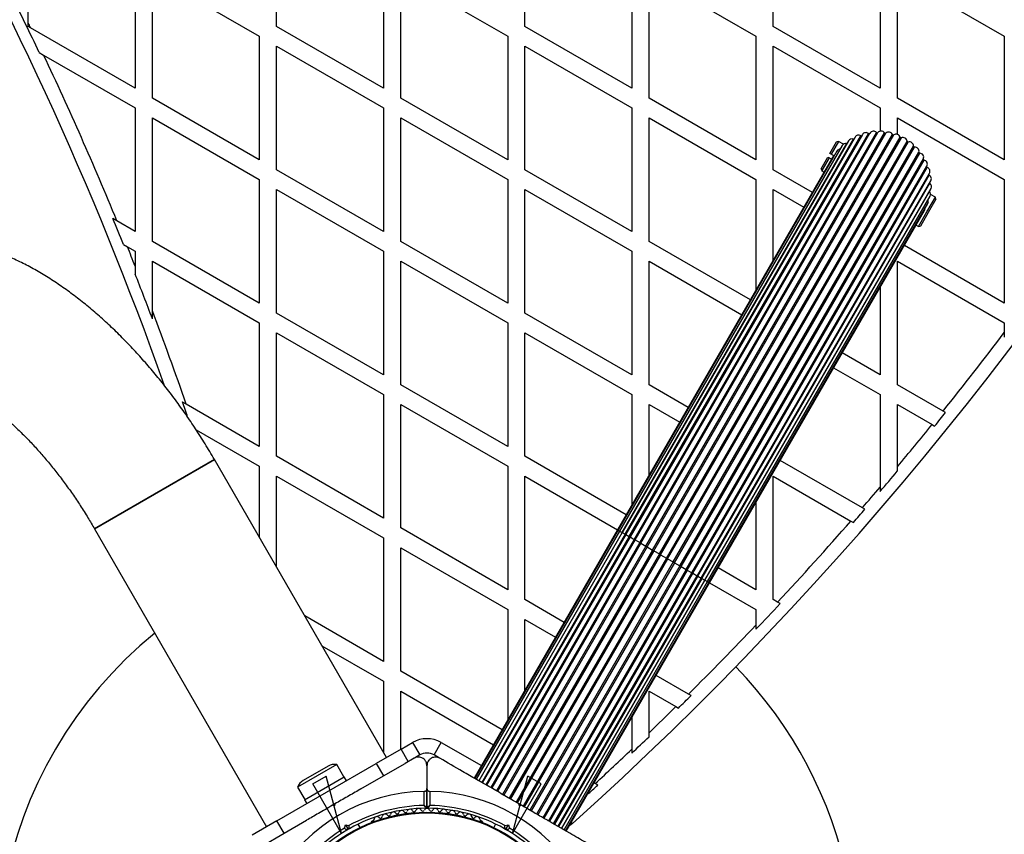
# Model space of a CAD drawing. Units: millimetres. Extents: x 0 to 11456, y 0 to 8617.
# Drawn here: x 4637 to 4981, y 3032 to 3316 of the extents above; entities that cross this region are included whole.
import ezdxf

# ---------------------------------------------------------------- set-up
doc = ezdxf.new("R2010")
doc.units = ezdxf.units.MM
doc.linetypes.add('CENTERX2', pattern=[20.32, 12.7, -2.54, 2.54, -2.54])

msp = doc.modelspace()

# ---------------------------------------------------------------- linework, layer by layer
at = {"color": 7, "linetype": 'Continuous', "lineweight": 25, "ltscale": 50}
for p, q in [((4640.14, 3314.6), (4640.14, 3356.49)), ((4726.74, 3313.42), (4726.74, 3356.49)), ((4813.35, 3313.42), (4813.35, 3356.49)), ((4899.95, 3313.42), (4899.95, 3356.49)), ((4677.44, 3334.96), (4677.44, 3291.88)), ((4764.05, 3334.96), (4764.05, 3291.88)), ((4850.65, 3334.96), (4850.65, 3291.88)), ((4937.25, 3334.96), (4937.25, 3291.88)), ((4683.44, 3288.42), (4683.44, 3331.49)), ((4683.44, 3331.49), (4720.74, 3309.96)), ((4770.05, 3288.42), (4770.05, 3331.49)), ((4770.05, 3331.49), (4807.35, 3309.96)), ((4856.65, 3288.42), (4856.65, 3331.49)), ((4856.65, 3331.49), (4893.95, 3309.96)), ((4943.25, 3288.42), (4943.25, 3331.49)), ((4943.25, 3331.49), (4980.55, 3309.96)), ((4640.14, 3313.42), (4640.14, 3314.6)), ((4640.94, 3312.96), (4640.14, 3313.42)), ((4677.44, 3291.88), (4640.94, 3312.96)), ((4764.05, 3291.88), (4726.74, 3313.42)), ((4850.65, 3291.88), (4813.35, 3313.42)), ((4937.25, 3291.88), (4899.95, 3313.42)), ((4720.74, 3309.96), (4720.74, 3266.88)), ((4807.35, 3309.96), (4807.35, 3266.88)), ((4893.95, 3309.96), (4893.95, 3266.88)), ((4980.55, 3309.96), (4980.55, 3266.88)), ((4644.01, 3304.26), (4645.52, 3303.38)), ((4645.52, 3303.38), (4677.44, 3284.96)), ((4726.74, 3263.42), (4726.74, 3306.49)), ((4726.74, 3306.49), (4764.05, 3284.96)), ((4813.35, 3263.42), (4813.35, 3306.49)), ((4813.35, 3306.49), (4850.65, 3284.96)), ((4899.95, 3306.49), (4937.25, 3284.96)), ((4899.95, 3263.42), (4899.95, 3306.49)), ((4720.74, 3266.88), (4683.44, 3288.42)), ((4807.35, 3266.88), (4770.05, 3288.42)), ((4893.95, 3266.88), (4856.65, 3288.42)), ((4980.55, 3266.88), (4943.25, 3288.42)), ((4677.44, 3284.96), (4677.44, 3241.88)), ((4764.05, 3284.96), (4764.05, 3241.88)), ((4850.65, 3284.96), (4850.65, 3241.88)), ((4937.25, 3284.96), (4937.25, 3276.87)), ((4683.44, 3281.49), (4720.74, 3259.96)), ((4683.44, 3238.42), (4683.44, 3281.49)), ((4770.05, 3238.42), (4770.05, 3281.49)), ((4770.05, 3281.49), (4807.35, 3259.96)), ((4856.65, 3238.42), (4856.65, 3281.49)), ((4856.65, 3281.49), (4893.95, 3259.96)), ((4943.25, 3275.73), (4943.25, 3281.49)), ((4943.25, 3281.49), (4980.55, 3259.96)), ((4851.46, 3134.44), (4933.19, 3276.01)), ((4851.78, 3134.26), (4933.68, 3276.1)), ((4853.41, 3133.32), (4935.98, 3276.34)), ((4853.77, 3133.11), (4936.48, 3276.35)), ((4855.56, 3132.07), (4938.79, 3276.23)), ((4855.96, 3131.85), (4939.28, 3276.17)), ((4847.28, 3136.86), (4925.6, 3272.5)), ((4926.17, 3273.48), (4847.29, 3136.85)), ((4848.36, 3136.23), (4927.93, 3274.07)), ((4928.53, 3274.76), (4848.51, 3136.15)), ((4849.76, 3135.42), (4930.49, 3275.24)), ((4931.06, 3275.65), (4850.02, 3135.28)), ((4857.87, 3130.74), (4941.55, 3275.69)), ((4858.28, 3130.5), (4942.02, 3275.55)), ((4860.27, 3129.36), (4944.19, 3274.71)), ((4860.69, 3129.11), (4944.64, 3274.5)), ((4862.7, 3127.95), (4946.65, 3273.34)), ((4863.13, 3127.71), (4947.05, 3273.06)), ((4919.75, 3269.08), (4922.08, 3273.11)), ((4922.76, 3273.29), (4920.19, 3268.83)), ((4922.76, 3273.29), (4922.08, 3273.11)), ((4924.48, 3272.3), (4922.76, 3273.29)), ((4925.6, 3272.5), (4925.61, 3272.5)), ((4922.2, 3269.9), (4845.86, 3137.68)), ((4924.04, 3271.84), (4846.4, 3137.36)), ((4865.11, 3126.56), (4948.86, 3271.6)), ((4865.53, 3126.32), (4949.21, 3271.26)), ((4867.44, 3125.22), (4950.77, 3269.54)), ((4867.83, 3124.99), (4951.06, 3269.15)), ((4920.19, 3268.83), (4919.75, 3269.08)), ((4924.57, 3272.36), (4924.54, 3272.38)), ((4920.68, 3267.69), (4845.68, 3137.78)), ((4869.63, 3123.96), (4952.33, 3267.2)), ((4869.99, 3123.75), (4952.56, 3266.77)), ((4916.68, 3263.76), (4919, 3267.79)), ((4919.44, 3267.54), (4916.86, 3263.08)), ((4919, 3267.79), (4919.44, 3267.54)), ((4920.3, 3267.04), (4919.44, 3267.54)), ((4920.19, 3268.83), (4921.05, 3268.33)), ((4921.05, 3268.33), (4920.68, 3267.69)), ((4764.05, 3241.88), (4726.74, 3263.42)), ((4850.65, 3241.88), (4813.35, 3263.42)), ((4871.62, 3122.81), (4953.51, 3264.65)), ((4871.94, 3122.62), (4953.67, 3264.18)), ((4873.38, 3121.79), (4954.43, 3262.16)), ((4913.65, 3255.51), (4899.95, 3263.42)), ((4916.68, 3263.76), (4916.86, 3263.08)), ((4916.86, 3263.08), (4917.73, 3262.58)), ((4720.74, 3259.96), (4720.74, 3216.88)), ((4807.35, 3259.96), (4807.35, 3216.88)), ((4873.64, 3121.64), (4954.36, 3261.46)), ((4874.89, 3120.91), (4954.92, 3259.52)), ((4893.95, 3259.96), (4893.95, 3221.39)), ((4980.55, 3259.96), (4980.55, 3216.88)), ((4726.74, 3213.42), (4726.74, 3256.49)), ((4726.74, 3256.49), (4764.05, 3234.96)), ((4813.35, 3213.42), (4813.35, 3256.49)), ((4813.35, 3256.49), (4850.65, 3234.96)), ((4875.04, 3120.83), (4954.62, 3258.66)), ((4876.11, 3120.21), (4954.99, 3256.84)), ((4876.12, 3120.21), (4954.43, 3255.85)), ((4899.95, 3231.78), (4899.95, 3256.49)), ((4899.95, 3256.49), (4910.65, 3250.31)), ((4954.42, 3255.86), (4954.43, 3255.85)), ((4877, 3119.7), (4954.64, 3254.18)), ((4953.59, 3248.69), (4956.54, 3253.79)), ((4956.72, 3253.11), (4954.02, 3248.44)), ((4956.54, 3253.79), (4954.82, 3254.78)), ((4954.86, 3254.88), (4954.83, 3254.9)), ((4956.72, 3253.11), (4956.54, 3253.79)), ((4877.54, 3119.39), (4953.88, 3251.61)), ((4877.72, 3119.28), (4952.72, 3249.19)), ((4950.64, 3243.58), (4953.59, 3248.69)), ((4954.02, 3248.44), (4951.32, 3243.76)), ((4671.07, 3245.57), (4669.65, 3246.38)), ((4677.44, 3241.88), (4671.07, 3245.57)), ((4949.77, 3244.08), (4950.64, 3243.58)), ((4950.64, 3243.58), (4951.32, 3243.76)), ((4720.74, 3216.88), (4683.44, 3238.42)), ((4807.35, 3216.88), (4770.05, 3238.42)), ((4892, 3218.01), (4856.65, 3238.42)), ((4673.34, 3237.32), (4674.74, 3236.52)), ((4674.74, 3236.52), (4677.44, 3234.96)), ((4677.44, 3234.96), (4677.44, 3229.72)), ((4764.05, 3234.96), (4764.05, 3191.88)), ((4850.65, 3234.96), (4850.65, 3191.88)), ((4980.55, 3216.88), (4945.69, 3237.01)), ((4683.44, 3231.49), (4720.74, 3209.96)), ((4683.44, 3214.19), (4683.44, 3231.49)), ((4770.05, 3231.49), (4807.35, 3209.96)), ((4770.05, 3188.42), (4770.05, 3231.49)), ((4856.65, 3188.42), (4856.65, 3231.49)), ((4856.65, 3231.49), (4889, 3212.81)), ((4943.25, 3188.42), (4943.25, 3231.49)), ((4943.25, 3231.49), (4980.55, 3209.96)), ((4677.44, 3229.72), (4677.44, 3227)), ((4937.25, 3222.39), (4937.25, 3191.88)), ((4683.44, 3211.37), (4683.44, 3214.19)), ((4764.05, 3191.88), (4726.74, 3213.42)), ((4850.65, 3191.88), (4813.35, 3213.42)), ((4720.74, 3209.96), (4720.74, 3166.88)), ((4807.35, 3209.96), (4807.35, 3166.88)), ((4980.55, 3209.96), (4980.55, 3206.59)), ((4726.74, 3163.42), (4726.74, 3206.49)), ((4726.74, 3206.49), (4764.05, 3184.96)), ((4813.35, 3163.42), (4813.35, 3206.49)), ((4813.35, 3206.49), (4850.65, 3184.96)), ((4980.55, 3206.59), (4980.55, 3204.94)), ((4937.25, 3191.88), (4924.04, 3199.51)), ((4921.04, 3194.31), (4937.25, 3184.96)), ((4807.35, 3166.88), (4770.05, 3188.42)), ((4870.35, 3180.51), (4856.65, 3188.42)), ((4959.2, 3179.21), (4943.25, 3188.42)), ((4764.05, 3184.96), (4764.05, 3141.88)), ((4850.65, 3184.96), (4850.65, 3146.39)), ((4937.25, 3184.96), (4937.25, 3152.68)), ((4695.24, 3181.61), (4693.92, 3182.37)), ((4720.74, 3166.88), (4695.24, 3181.61)), ((4770.05, 3138.42), (4770.05, 3181.49)), ((4770.05, 3181.49), (4807.35, 3159.96)), ((4856.65, 3181.49), (4867.35, 3175.31)), ((4856.65, 3156.78), (4856.65, 3181.49)), ((4943.25, 3181.49), (4955.39, 3174.48)), ((4943.25, 3159.77), (4943.25, 3181.49)), ((4960.08, 3178.71), (4959.2, 3179.21)), ((4955.39, 3174.48), (4956.26, 3173.98)), ((4698.67, 3172.7), (4720.74, 3159.96)), ((4764.05, 3141.88), (4726.74, 3163.42)), ((4848.7, 3143.01), (4813.35, 3163.42)), ((4663.28, 3138.11), (4705.11, 3162.26)), ((4705.11, 3162.26), (4663.28, 3138.11)), ((4765.11, 3058.33), (4705.11, 3162.26)), ((4720.74, 3159.96), (4720.74, 3135.18)), ((4807.35, 3159.96), (4807.35, 3116.88)), ((4931.05, 3145.46), (4902.39, 3162.01)), ((4943.25, 3158.23), (4943.25, 3159.77)), ((4726.74, 3124.79), (4726.74, 3156.49)), ((4726.74, 3156.49), (4764.05, 3134.96)), ((4813.35, 3113.42), (4813.35, 3156.49)), ((4813.35, 3156.49), (4845.7, 3137.81)), ((4899.95, 3113.42), (4899.95, 3156.49)), ((4899.95, 3156.49), (4927.04, 3140.85)), ((4937.25, 3152.68), (4937.25, 3151.14)), ((4893.95, 3147.39), (4893.95, 3116.88)), ((4931.93, 3144.95), (4931.05, 3145.46)), ((4927.04, 3140.85), (4927.92, 3140.34)), ((4663.28, 3138.11), (4723.28, 3034.18)), ((4807.35, 3116.88), (4770.05, 3138.42)), ((4845.68, 3137.78), (4795.68, 3051.18)), ((4845.86, 3137.68), (4795.86, 3051.07)), ((4846.4, 3137.36), (4796.4, 3050.76)), ((4847.28, 3136.86), (4797.28, 3050.25)), ((4847.29, 3136.85), (4797.29, 3050.25)), ((4848.36, 3136.23), (4798.36, 3049.63)), ((4848.51, 3136.15), (4798.51, 3049.55)), ((4849.76, 3135.42), (4799.76, 3048.82)), ((4850.02, 3135.28), (4800.02, 3048.67)), ((4764.05, 3134.96), (4764.05, 3091.88)), ((4851.46, 3134.44), (4801.46, 3047.84)), ((4851.78, 3134.26), (4801.78, 3047.65)), ((4853.41, 3133.32), (4803.41, 3046.71)), ((4853.77, 3133.11), (4803.77, 3046.51)), ((4855.56, 3132.07), (4805.56, 3045.47)), ((4855.96, 3131.85), (4805.96, 3045.24)), ((4853.41, 3133.32), (4853.77, 3133.11)), ((4853.77, 3133.11), (4855.56, 3132.07)), ((4855.56, 3132.07), (4855.96, 3131.85)), ((4855.96, 3131.85), (4857.87, 3130.74)), ((4770.05, 3088.42), (4770.05, 3131.49)), ((4770.05, 3131.49), (4807.35, 3109.96)), ((4857.87, 3130.74), (4807.87, 3044.14)), ((4858.28, 3130.5), (4808.28, 3043.9)), ((4860.27, 3129.36), (4810.27, 3042.75)), ((4860.69, 3129.11), (4810.69, 3042.51)), ((4857.87, 3130.74), (4858.28, 3130.5)), ((4858.28, 3130.5), (4860.27, 3129.36)), ((4860.27, 3129.36), (4860.69, 3129.11)), ((4860.69, 3129.11), (4862.7, 3127.95)), ((4862.7, 3127.95), (4812.7, 3041.35)), ((4863.13, 3127.71), (4813.13, 3041.1)), ((4865.11, 3126.56), (4815.11, 3039.96)), ((4865.53, 3126.32), (4815.53, 3039.72)), ((4867.44, 3125.22), (4817.44, 3038.61)), ((4867.83, 3124.99), (4817.83, 3038.39)), ((4862.7, 3127.95), (4863.13, 3127.71)), ((4863.13, 3127.71), (4865.11, 3126.56)), ((4865.11, 3126.56), (4865.53, 3126.32)), ((4865.53, 3126.32), (4867.44, 3125.22)), ((4867.44, 3125.22), (4867.83, 3124.99)), ((4867.83, 3124.99), (4869.63, 3123.96)), ((4869.63, 3123.96), (4819.63, 3037.35)), ((4869.99, 3123.75), (4819.99, 3037.14)), ((4821.62, 3036.2), (4871.62, 3122.81)), ((4871.94, 3122.62), (4821.94, 3036.02)), ((4823.38, 3035.18), (4873.38, 3121.79)), ((4873.64, 3121.64), (4823.64, 3035.04)), ((4869.63, 3123.96), (4869.99, 3123.75)), ((4893.95, 3116.88), (4880.74, 3124.51)), ((4824.89, 3034.31), (4874.89, 3120.91)), ((4875.04, 3120.83), (4825.04, 3034.23)), ((4826.11, 3033.61), (4876.11, 3120.21)), ((4876.12, 3120.21), (4826.12, 3033.6)), ((4827, 3033.1), (4877, 3119.7)), ((4827.54, 3032.78), (4877.54, 3119.39)), ((4827.72, 3032.68), (4877.72, 3119.28)), ((4877.74, 3119.31), (4893.95, 3109.96)), ((4827.05, 3105.51), (4813.35, 3113.42)), ((4901.47, 3112.54), (4899.95, 3113.42)), ((4902.35, 3112.03), (4901.47, 3112.54)), ((4764.05, 3091.88), (4736.59, 3107.73)), ((4807.35, 3109.96), (4807.35, 3071.39)), ((4893.95, 3109.96), (4893.95, 3104.55)), ((4813.35, 3106.49), (4824.05, 3100.31)), ((4813.35, 3081.78), (4813.35, 3106.49)), ((4893.95, 3104.55), (4893.95, 3103.11)), ((4742.59, 3097.34), (4764.05, 3084.96)), ((4805.4, 3068.01), (4770.05, 3088.42)), ((4870.42, 3080.47), (4859.09, 3087.01)), ((4764.05, 3084.96), (4764.05, 3060.18)), ((4770.05, 3061.18), (4770.05, 3081.49)), ((4770.05, 3081.49), (4802.4, 3062.81)), ((4856.65, 3081.49), (4865.99, 3076.1)), ((4856.65, 3066.99), (4856.65, 3081.49)), ((4871.31, 3079.96), (4870.42, 3080.47)), ((4865.99, 3076.1), (4866.89, 3075.58)), ((4850.65, 3072.39), (4850.65, 3061.25)), ((4856.65, 3065.61), (4856.65, 3066.99)), ((4774.2, 3063.58), (4776.7, 3059.25)), ((4781.7, 3059.25), (4784.2, 3063.58)), ((4770.18, 3061.26), (4761.52, 3056.26)), ((4772.68, 3056.93), (4770.18, 3061.26)), ((4850.65, 3061.25), (4850.65, 3059.88)), ((4726.88, 3036.26), (4761.52, 3056.26)), ((4761.52, 3056.26), (4764.02, 3051.93)), ((4764.02, 3051.93), (4771.6, 3056.31)), ((4774.7, 3058.09), (4771.58, 3056.3)), ((4776.7, 3059.25), (4774.85, 3058.18)), ((4783.55, 3058.18), (4781.7, 3059.25)), ((4747.74, 3055.92), (4734.06, 3048.02)), ((4744.73, 3055.34), (4736.07, 3050.34)), ((4750.24, 3051.59), (4747.74, 3055.92)), ((4779.2, 3055.5), (4779.2, 3047.55)), ((4736.47, 3043.64), (4750.33, 3051.64)), ((4751.13, 3050.26), (4750.33, 3051.64)), ((4756.16, 3047.39), (4764.02, 3051.93)), ((4837.85, 3049.27), (4837.44, 3049.51)), ((4838.75, 3048.75), (4837.85, 3049.27)), ((4734.06, 3048.02), (4736.56, 3043.69)), ((4778.2, 3041.63), (4778.2, 3046.54)), ((4779.2, 3040.94), (4779.2, 3047.55)), ((4779.2, 3047.55), (4779.2, 3040.94)), ((4780.2, 3046.54), (4780.2, 3041.63)), ((4736.47, 3043.64), (4737.27, 3042.26)), ((4746.27, 3041.68), (4747.13, 3042.18)), ((4746.95, 3041.5), (4746.27, 3041.68)), ((4747.13, 3042.18), (4746.95, 3041.5)), ((4811.45, 3041.5), (4811.27, 3042.18)), ((4812.13, 3041.68), (4811.45, 3041.5)), ((4811.9, 3041.81), (4811.52, 3042.03)), ((4726.88, 3036.26), (4718.22, 3031.26)), ((4729.38, 3031.93), (4726.88, 3036.26)), ((4729.38, 3031.93), (4737.24, 3036.47)), ((4760.34, 3036.24), (4759.92, 3036)), ((4798.48, 3036), (4798.06, 3036.24)), ((4750.41, 3033.67), (4750.74, 3034.92)), ((4750.74, 3034.92), (4751.45, 3033.7)), ((4750.74, 3034.92), (4752, 3034.59)), ((4751.45, 3033.7), (4751.27, 3033.02)), ((4752.13, 3033.52), (4751.45, 3033.7)), ((4755.92, 3033.96), (4755.24, 3035.14)), ((4803.16, 3035.14), (4802.48, 3033.96)), ((4806.95, 3033.7), (4806.27, 3033.52)), ((4806.4, 3034.59), (4807.66, 3034.92)), ((4806.95, 3033.7), (4807.66, 3034.92)), ((4807.13, 3033.02), (4806.95, 3033.7)), ((4807.66, 3034.92), (4807.99, 3033.67)), ((4721.8, 3027.55), (4729.38, 3031.93))]:
    msp.add_line(p, q, dxfattribs=at)
at = {"color": 1, "linetype": 'Continuous', "lineweight": 25, "ltscale": 50}
for p, q in [((4845.68, 3137.78), (4845.86, 3137.68)), ((4845.86, 3137.68), (4846.4, 3137.36)), ((4846.4, 3137.36), (4847.28, 3136.86)), ((4847.28, 3136.86), (4847.29, 3136.85)), ((4847.29, 3136.85), (4848.36, 3136.23)), ((4848.36, 3136.23), (4848.51, 3136.15)), ((4848.51, 3136.15), (4849.76, 3135.42)), ((4849.76, 3135.42), (4850.02, 3135.28)), ((4850.02, 3135.28), (4851.46, 3134.44)), ((4851.46, 3134.44), (4851.78, 3134.26)), ((4851.78, 3134.26), (4853.41, 3133.32)), ((4869.99, 3123.75), (4871.62, 3122.81)), ((4871.62, 3122.81), (4871.94, 3122.62)), ((4871.94, 3122.62), (4873.38, 3121.79)), ((4873.38, 3121.79), (4873.64, 3121.64)), ((4873.64, 3121.64), (4874.89, 3120.91)), ((4874.89, 3120.91), (4875.04, 3120.83)), ((4875.04, 3120.83), (4876.11, 3120.21)), ((4876.11, 3120.21), (4876.12, 3120.21)), ((4876.12, 3120.21), (4877, 3119.7)), ((4877, 3119.7), (4877.54, 3119.39)), ((4877.54, 3119.39), (4877.72, 3119.28)), ((4770.18, 3061.26), (4774.2, 3063.58)), ((4784.2, 3063.58), (4798.18, 3055.51)), ((4829.99, 3035.35), (4829.55, 3035.85))]:
    msp.add_line(p, q, dxfattribs=at)
at = {"color": 7, "linetype": 'CENTERX2', "ltscale": 50}
for p, q in [((4739.4, 3049.18), (4744.04, 3051.86)), ((4749.4, 3031.86), (4744.04, 3051.86)), ((4809, 3031.86), (4814.36, 3051.86)), ((4819, 3049.18), (4814.36, 3051.86)), ((4749.4, 3031.86), (4739.4, 3049.18)), ((4809, 3031.86), (4819, 3049.18)), ((4747.13, 3042.18), (4746.27, 3041.68)), ((4811.27, 3042.18), (4812.13, 3041.68)), ((4752.13, 3033.52), (4751.27, 3033.02)), ((4806.27, 3033.52), (4807.13, 3033.02))]:
    msp.add_line(p, q, dxfattribs=at)
at = {"color": 7, "linetype": 'Continuous', "lineweight": 25, "ltscale": 50, "flags": 128}
msp.add_lwpolyline([(4829.99, 3035.35), (4829.37, 3034.88), (4828.81, 3034.56)], dxfattribs=at)
at = {"color": 7, "linetype": 'Continuous', "lineweight": 25, "ltscale": 2500}
for radius in [53.64, 53.38]:
    msp.add_circle((4779.2, 2985.64), radius, dxfattribs=at)
for centre, radius, start, end in [((4027.6, 3927.64), 1200, 311.96346, 348.03654), ((3556.43, 2787.74), 1200, 19.5018, 40.48843), ((3556.43, 2787.74), 1204.01, 25.40431, 26.47772), ((3556.43, 2787.74), 1205, 25.84059, 25.92751), ((3556.43, 2787.74), 1205, 22.33003, 25.33577), ((4932.27, 3274.95), 1.4, 48.9895, 150), ((4933.4, 3276.25), 0.314, 228.9895, 327.9895), ((4934.91, 3275.44), 1.4, 39.9895, 152.0105), ((4936.23, 3276.54), 0.314, 219.9895, 323.0105), ((4937.59, 3275.51), 1.4, 30.9895, 143.0105), ((4939.06, 3276.39), 0.314, 210.9895, 314.0105), ((4940.25, 3275.16), 1.4, 21.9895, 134.0105), ((4925.26, 3271.14), 1.4, 75.9895, 150), ((4927.39, 3272.78), 1.4, 66.9895, 150), ((4928.06, 3274.35), 0.314, 246.9895, 282.1085), ((4929.74, 3274.06), 1.4, 57.9895, 150), ((4930.65, 3275.51), 0.314, 237.9895, 304.0979), ((4941.84, 3275.8), 0.314, 201.9895, 305.0105), ((4942.83, 3274.4), 1.4, 12.9895, 125.0105), ((4944.5, 3274.78), 0.314, 192.9895, 296.0105), ((4945.25, 3273.24), 1.4, 3.9895, 116.0105), ((4946.96, 3273.36), 0.314, 183.9895, 287.0105), ((4947.46, 3271.72), 1.4, 354.9895, 107.0105), ((4923.41, 3269.2), 1.4, 93.5434, 150), ((4949.17, 3271.57), 0.314, 174.9895, 278.0105), ((4949.41, 3269.88), 1.4, 345.9895, 98.0105), ((4951.07, 3269.46), 0.314, 165.9895, 269.0105), ((4951.04, 3267.75), 1.4, 336.9895, 89.0105), ((4921.89, 3266.99), 1.4, 118.1706, 150), ((4952.62, 3267.08), 0.314, 156.9895, 260.0105), ((4952.32, 3265.39), 1.4, 327.9895, 80.0105), ((4953.77, 3264.48), 0.314, 152.0105, 251.0105), ((4953.22, 3262.86), 1.4, 330, 71.0105), ((4954.51, 3261.74), 0.314, 175.9021, 242.0105), ((4953.71, 3260.22), 1.4, 330, 62.0105), ((4954.81, 3258.91), 0.314, 197.8915, 233.0105), ((4953.43, 3254.88), 1.4, 330, 44.0105), ((4953.78, 3257.54), 1.4, 330, 53.0105), ((4952.66, 3252.31), 1.4, 330, 26.4566), ((4951.51, 3249.89), 1.4, 330, 1.8294), ((3556.43, 2787.74), 1204.01, 21.92598, 22.3914), ((3556.43, 2787.74), 1205, 21.51785, 21.86562), ((3556.43, 2787.74), 1204.01, 20.60066, 21.39744), ((3556.43, 2787.74), 1205, 19.07863, 20.72615), ((4027.6, 3927.64), 1195, 321.22227, 322.88686), ((3556.43, 2787.74), 1204.01, 18.86779, 19.13328), ((4027.6, 3927.64), 1195.99, 320.93868, 321.22963), ((4027.6, 3927.64), 1195, 320.01664, 320.93107), ((4027.6, 3927.64), 1195.99, 319.51509, 319.95984), ((4027.6, 3927.64), 1195, 319.11508, 319.571), ((4027.6, 3927.64), 1195.99, 318.8314, 319.12424), ((4027.6, 3927.64), 1195, 316.99286, 318.82198), ((4027.6, 3927.64), 1195.99, 316.41661, 317.00387), ((4027.6, 3927.64), 1195, 314.85232, 316.46676), ((4779.2, 2985.64), 150, 129.2649, 210), ((4779.2, 2985.64), 150, 210, 44.1031), ((4027.6, 3927.64), 1195.99, 314.56725, 314.86523), ((4027.6, 3927.64), 1195, 313.92852, 314.55408), ((4779.2, 3054.92), 10, 60, 120), ((4027.6, 3927.64), 1195.99, 313.48515, 313.88262), ((4779.2, 3054.92), 5, 60, 120), ((4027.6, 3927.64), 1195, 312.6899, 313.53041), ((4747.08, 3051.27), 4.7, 81.9488, 120), ((4738.42, 3046.27), 4.7, 120, 158.0512), ((4779.2, 2985.64), 60.91, 90.9407, 149.0593), ((4779.2, 2985.64), 60.91, 30.9407, 89.0593), ((4027.6, 3927.64), 1195.99, 312.4619, 312.70476), ((4779.2, 2985.64), 56, 91.0232, 119.0592), ((4779.2, 2985.64), 55, 90.3108, 119.4791), ((4767.48, 3038.35), 1, 33.857, 171.2147), ((4768.81, 3039.25), 0.606, 213.857, 348.0755), ((4770.38, 3038.91), 1, 30.7179, 168.0755), ((4771.76, 3039.73), 0.606, 210.7179, 344.9365), ((4773.31, 3039.32), 1, 27.5788, 164.9365), ((4774.74, 3040.06), 0.606, 207.5788, 341.7974), ((4776.26, 3039.56), 1, 24.4398, 161.7974), ((4777.72, 3040.22), 0.606, 204.4398, 338.6583), ((4779.22, 3039.64), 1, 91.107, 158.6583), ((4778.9, 3040.94), 0.3, 270.3108, 0), ((4779.5, 3040.94), 0.3, 180, 269.6892), ((4779.18, 3039.64), 1, 21.3417, 88.893), ((4779.2, 2985.64), 55, 60.5209, 89.6892), ((4780.68, 3040.22), 0.606, 201.3417, 335.5603), ((4779.2, 2985.64), 56, 60.9408, 88.9768), ((4782.14, 3039.56), 1, 18.2026, 155.5603), ((4783.66, 3040.06), 0.606, 198.2026, 332.4212), ((4785.09, 3039.32), 1, 15.0635, 152.4212), ((4786.64, 3039.73), 0.606, 195.0635, 329.2821), ((4788.02, 3038.91), 1, 11.9245, 149.2821), ((4789.59, 3039.25), 0.606, 191.9245, 326.143), ((4790.92, 3038.35), 1, 8.7854, 146.143), ((4760.17, 3035.57), 0.5, 120, 177.1393), ((4760.18, 3036.82), 0.606, 284.9243, 357.4969), ((4761.78, 3036.75), 1, 40.1351, 177.4969), ((4763.01, 3037.79), 0.606, 220.1351, 354.3537), ((4764.61, 3037.63), 1, 36.9959, 174.3537), ((4765.89, 3038.6), 0.606, 216.9959, 351.2147), ((4792.51, 3038.6), 0.606, 188.7854, 323.004), ((4793.79, 3037.63), 1, 5.6463, 143.004), ((4795.39, 3037.79), 0.606, 185.6463, 319.8649), ((4796.61, 3036.75), 1, 2.5073, 139.8649), ((4798.22, 3036.82), 0.606, 182.5073, 255.0401), ((4798.23, 3035.57), 0.5, 2.8607, 60), ((4779.2, 2985.64), 56, 120.9408, 148.9768), ((4779.2, 2985.64), 55, 120.5209, 149.6892), ((4779.2, 2985.64), 55, 30.3108, 59.4791), ((4779.2, 2985.64), 56, 31.0232, 59.0592)]:
    msp.add_arc(centre, radius, start, end, dxfattribs=at)
at = {"color": 7, "linetype": 'Continuous', "ltscale": 50}
for start, end in [(90.3108, 119.4791), (60.5209, 89.6892), (120.5209, 149.6892), (30.3108, 59.4791)]:
    msp.add_arc((4779.2, 2985.64), 55, start, end, dxfattribs=at)
at = {"color": 7, "linetype": 'Continuous', "lineweight": 25, "ltscale": 50}
for points, knots in [([(4924.5, 3272.32), (4924.51, 3272.35), (4924.52, 3272.38), (4924.37, 3272.2), (4924.34, 3272.16)], [0, 0, 0, 0, 0.772476, 1, 1, 1, 1]), ([(4954.77, 3254.6), (4954.79, 3254.72), (4954.84, 3254.91), (4954.83, 3254.84), (4954.82, 3254.81)], [0, 0, 0, 0, 0.579533, 1, 1, 1, 1]), ([(4705.11, 3162.26), (4704.56, 3163.21), (4702.96, 3165.95), (4700.21, 3170.41), (4696.82, 3175.58), (4693.3, 3180.64), (4689.65, 3185.57), (4685.89, 3190.36), (4682.01, 3195.01), (4678.03, 3199.49), (4673.95, 3203.8), (4669.78, 3207.93), (4665.52, 3211.87), (4661.17, 3215.6), (4656.74, 3219.12), (4652.24, 3222.41), (4647.67, 3225.46), (4643.04, 3228.26), (4638.35, 3230.78), (4633.63, 3233.01), (4628.89, 3234.93), (4624.14, 3236.53), (4619.43, 3237.8), (4614.76, 3238.72), (4610.17, 3239.29), (4605.67, 3239.52), (4601.29, 3239.41), (4597.03, 3238.98), (4592.91, 3238.23), (4588.94, 3237.17), (4585.13, 3235.82), (4581.76, 3234.32), (4579.71, 3233.19), (4578.82, 3232.7)], [0, 0, 0, 0, 0.017828, 0.051197, 0.084583, 0.118, 0.151463, 0.184987, 0.218589, 0.252286, 0.286094, 0.32003, 0.354109, 0.388346, 0.42275, 0.457326, 0.492065, 0.526947, 0.561928, 0.596913, 0.631778, 0.666377, 0.700553, 0.734155, 0.767067, 0.799223, 0.83061, 0.861263, 0.891254, 0.920676, 0.949635, 0.978241, 1, 1, 1, 1]), ([(4602.97, 3190.87), (4602.99, 3190.88), (4603.05, 3190.91), (4603.19, 3190.97), (4603.63, 3191.08), (4604.25, 3191.16), (4605.12, 3191.18), (4606.26, 3191.11), (4607.68, 3190.89), (4609.33, 3190.51), (4611.18, 3189.94), (4613.24, 3189.17), (4615.47, 3188.18), (4617.87, 3186.96), (4620.42, 3185.51), (4623.09, 3183.82), (4625.87, 3181.88), (4628.75, 3179.69), (4631.69, 3177.27), (4634.69, 3174.61), (4637.71, 3171.73), (4640.76, 3168.63), (4643.79, 3165.33), (4646.81, 3161.83), (4649.79, 3158.16), (4652.71, 3154.32), (4655.56, 3150.34), (4658.33, 3146.23), (4660.91, 3142.15), (4662.52, 3139.41), (4663.28, 3138.11)], [0, 0, 0, 0, 0.018939, 0.077471, 0.117669, 0.154356, 0.188775, 0.225102, 0.259922, 0.293942, 0.327612, 0.361207, 0.39486, 0.428684, 0.462755, 0.497117, 0.531787, 0.566768, 0.60205, 0.637617, 0.673449, 0.70952, 0.745805, 0.782278, 0.818912, 0.855682, 0.892563, 0.929529, 0.966557, 1, 1, 1, 1]), ([(4779.2, 3055.5), (4779.14, 3055.96), (4779.04, 3056.75), (4778.33, 3057.68), (4777.55, 3058.22), (4776.73, 3058.49), (4775.91, 3058.52), (4775.21, 3058.36), (4774.85, 3058.17), (4774.7, 3058.09)], [0, 0, 0, 0, 0.266029, 0.4554926, 0.5966269, 0.7093734, 0.8226985, 0.9234383, 1, 1, 1, 1]), ([(4783.7, 3058.09), (4783.48, 3058.2), (4783.03, 3058.42), (4782.23, 3058.53), (4781.47, 3058.44), (4780.7, 3058.14), (4779.93, 3057.55), (4779.32, 3056.62), (4779.24, 3055.88), (4779.2, 3055.5)], [0, 0, 0, 0, 0.1081993, 0.21693, 0.3180443, 0.4207399, 0.572365, 0.7800439, 1, 1, 1, 1]), ([(4811.27, 3042.18), (4809.62, 3043.13), (4806.32, 3045.03), (4801.38, 3047.89), (4796.47, 3050.72), (4790.5, 3054.17), (4786.32, 3056.58), (4783.7, 3058.09)], [0, 0, 0, 0, 0.173131, 0.346282, 0.524078, 0.701912, 1, 1, 1, 1]), ([(4756.16, 3047.39), (4756.02, 3047.31), (4754.48, 3046.42), (4751.46, 3044.67), (4748.57, 3043.01), (4747.13, 3042.18)], [0, 0, 0, 0, 0.04522, 0.522627, 1, 1, 1, 1]), ([(4778.2, 3046.54), (4778.28, 3046.55), (4778.44, 3046.56), (4778.69, 3046.66), (4778.94, 3046.85), (4779.16, 3047.16), (4779.18, 3047.41), (4779.2, 3047.55)], [0, 0, 0, 0, 0.1226557, 0.2515519, 0.4402223, 0.7004171, 1, 1, 1, 1]), ([(4779.2, 3047.55), (4779.21, 3047.46), (4779.22, 3047.24), (4779.38, 3046.94), (4779.63, 3046.71), (4779.89, 3046.58), (4780.09, 3046.54), (4780.18, 3046.54), (4780.2, 3046.54)], [0, 0, 0, 0, 0.2074964, 0.4900206, 0.6901746, 0.8451446, 0.9766016, 1, 1, 1, 1]), ([(4746.27, 3041.68), (4744.62, 3040.73), (4741.59, 3038.98), (4738.6, 3037.25), (4737.24, 3036.47)], [0, 0, 0, 0, 0.544711, 1, 1, 1, 1]), ([(4779.2, 3040.94), (4779.19, 3040.94), (4779.18, 3040.95), (4779.07, 3041.03), (4778.86, 3041.17), (4778.59, 3041.36), (4778.37, 3041.51), (4778.26, 3041.59), (4778.22, 3041.61), (4778.21, 3041.62), (4778.2, 3041.63), (4778.2, 3041.63)], [0, 0, 0, 0, 0.152871, 0.300746, 0.500302, 0.76421, 0.91477, 0.967575, 0.987593, 0.996347, 1, 1, 1, 1]), ([(4778.9, 3040.64), (4778.9, 3040.64), (4778.89, 3040.66), (4778.81, 3040.77), (4778.66, 3040.98), (4778.47, 3041.24), (4778.32, 3041.46), (4778.24, 3041.57), (4778.22, 3041.61), (4778.2, 3041.62), (4778.2, 3041.63), (4778.2, 3041.63)], [0, 0, 0, 0, 0.1529313, 0.300824, 0.500336, 0.7641739, 0.9152675, 0.9678294, 0.9877003, 0.9963453, 1, 1, 1, 1]), ([(4780.2, 3041.63), (4780.2, 3041.63), (4780.19, 3041.62), (4780.18, 3041.61), (4780.14, 3041.59), (4780.03, 3041.51), (4779.81, 3041.36), (4779.54, 3041.17), (4779.33, 3041.03), (4779.22, 3040.95), (4779.21, 3040.94), (4779.2, 3040.94)], [0, 0, 0, 0, 0.003653, 0.012407, 0.032425, 0.08523, 0.23579, 0.499698, 0.699254, 0.847129, 1, 1, 1, 1]), ([(4779.5, 3040.64), (4779.5, 3040.64), (4779.51, 3040.66), (4779.59, 3040.77), (4779.74, 3040.98), (4779.93, 3041.24), (4780.08, 3041.46), (4780.16, 3041.57), (4780.18, 3041.61), (4780.19, 3041.62), (4780.2, 3041.63), (4780.2, 3041.63)], [0, 0, 0, 0, 0.152931, 0.300824, 0.500336, 0.764174, 0.915267, 0.967829, 0.9877, 0.996345, 1, 1, 1, 1]), ([(4839.7, 3025.76), (4837.96, 3026.77), (4834.47, 3028.78), (4828.18, 3032.42), (4822.14, 3035.9), (4816.46, 3039.18), (4813.58, 3040.85), (4812.13, 3041.68)], [0, 0, 0, 0, 0.199035, 0.398898, 0.696528, 0.848269, 1, 1, 1, 1]), ([(4750.41, 3033.67), (4750.41, 3033.67), (4750.49, 3033.6), (4750.67, 3033.47), (4750.91, 3033.29), (4751.11, 3033.14), (4751.24, 3033.04), (4751.26, 3033.02), (4751.27, 3033.02)], [0, 0, 0, 0, 0.004661, 0.193855, 0.409067, 0.610051, 0.804914, 1, 1, 1, 1]), ([(4752.13, 3033.52), (4752.13, 3033.53), (4752.13, 3033.55), (4752.11, 3033.71), (4752.08, 3033.96), (4752.04, 3034.26), (4752.01, 3034.48), (4752, 3034.59), (4752, 3034.59)], [0, 0, 0, 0, 0.195087, 0.389951, 0.590936, 0.806149, 0.995339, 1, 1, 1, 1]), ([(4806.27, 3033.52), (4806.27, 3033.53), (4806.27, 3033.55), (4806.29, 3033.71), (4806.32, 3033.96), (4806.36, 3034.26), (4806.39, 3034.48), (4806.4, 3034.59), (4806.4, 3034.59)], [0, 0, 0, 0, 0.195087, 0.3899512, 0.5909361, 0.8061487, 0.9953388, 1, 1, 1, 1]), ([(4807.13, 3033.02), (4807.14, 3033.02), (4807.16, 3033.04), (4807.29, 3033.14), (4807.49, 3033.29), (4807.73, 3033.47), (4807.91, 3033.6), (4807.99, 3033.67), (4807.99, 3033.67)], [0, 0, 0, 0, 0.195086, 0.389949, 0.590933, 0.806145, 0.995339, 1, 1, 1, 1])]:
    msp.add_open_spline(points, degree=3, knots=knots, dxfattribs=at)

doc.saveas('drawing.dxf')
